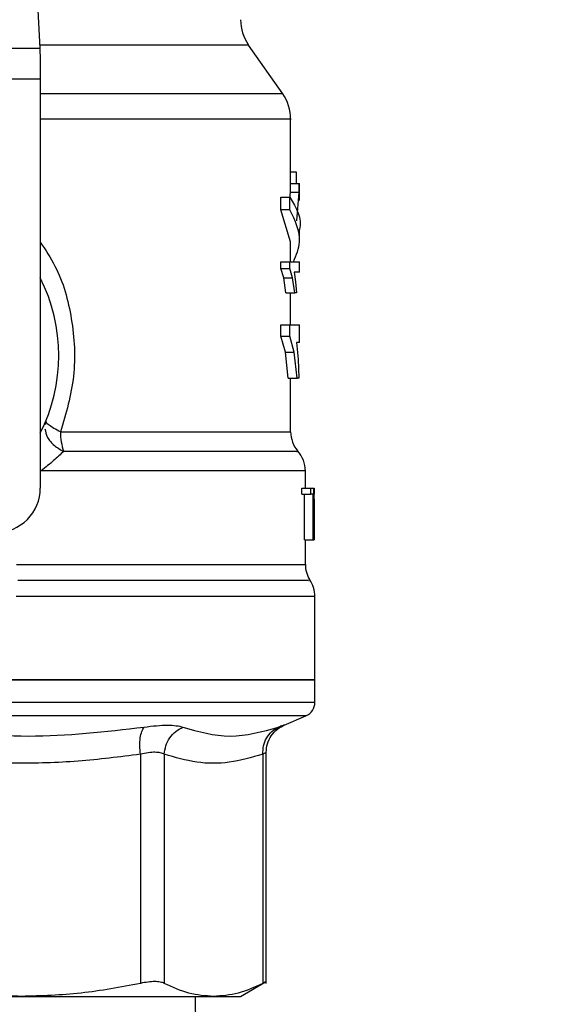
# Model space of a CAD drawing. Extents: x 0.4 to 10.6, y 0.4 to 8.1.
# Drawn here: x 7.2 to 7.3, y 6.7 to 6.9 of the extents above; entities that cross this region are included whole.
import ezdxf

# ---------------------------------------------------------------- set-up
doc = ezdxf.new("R2010")
doc.units = 0
doc.linetypes.add('SLD-SOLID', pattern=[0])
doc.layers.get('0').update_dxf_attribs({"linetype": 'CONTINUOUS'})
doc.styles.add('SLDTEXTSTYLE0', font='TXT', dxfattribs={"width": 0.75})
doc.dimstyles.new('SLDDIMSTYLE1', dxfattribs={"dimtxt": 0.125, "dimasz": 0.13, "dimexe": 0, "dimexo": 0.0625, "dimgap": 0.03125, "dimtad": 0, "dimtih": 1, "dimtoh": 1, "dimdec": 1, "dimlfac": 15, "dimrnd": 1e-09, "dimzin": 12, "dimtxsty": 'SLDTEXTSTYLE0', "dimsah": 1, "dimcen": 0.09, "dimazin": 3, "dimtfac": 1, "dimtdec": 1, "dimtofl": 0, "dimtmove": 0, "dimatfit": 3, "dimtolj": 1, "dimtzin": 12})

# ---------------------------------------------------------------- blocks, each defined once
blk = doc.blocks.new('_D_9')
at = {"color": 7, "linetype": 'SLD-SOLID'}
for p, q in [((6.825305941574461, 7.15808278749131), (6.825305941574459, 7.820319032797133)), ((8.946377741024499, 6.221896092235411), (8.946377741024493, 7.820319032797141)), ((6.825305941574459, 7.695319032797133), (7.605694658007409, 7.695319032797136)), ((8.946377741024493, 7.695319032797141), (7.928958556968596, 7.695319032797138))]:
    blk.add_line(p, q, dxfattribs=at)
for points in [[(6.825305941574459, 7.695319032797133), (6.955305941574459, 7.675319032797135), (6.955305941574459, 7.715319032797134)], [(8.946377741024493, 7.695319032797141), (8.816377741024493, 7.715319032797139), (8.816377741024493, 7.67531903279714)]]:
    blk.add_solid(points, dxfattribs=at)
at = {"color": 7, "linetype": 'SLD-SOLID', "insert": (7.60569465800741, 7.757233761035309), "char_height": 0.125, "attachment_point": 1, "style": 'SLDTEXTSTYLE0'}
blk.add_mtext('31.8', dxfattribs=at)

msp = doc.modelspace()

# ---------------------------------------------------------------- linework, layer by layer
at = {"color": 7, "linetype": 'SLD-SOLID'}
for p, q in [((7.218538020577344, 6.88485444591563), (7.220209219049295, 6.849759121562034)), ((7.165310759907646, 6.849759121562034), (7.220209219049295, 6.849759121562034)), ((7.263514496560812, 6.841612527672181), (7.257438577417014, 6.850289814098095)), ((7.220319041780614, 6.847452883315006), (7.220319041780614, 6.844191328103881)), ((7.220319041780614, 6.844191328103881), (7.165200937176328, 6.844191328103881)), ((7.220319041780614, 6.844191328103881), (7.220319041780614, 6.771337399940898)), ((7.264938515665976, 6.825629057203486), (7.264938515665976, 6.837099470474071)), ((7.264938515665976, 6.827671846049459), (7.265926998469161, 6.827671846049459)), ((7.265926998469161, 6.827671846049459), (7.265926998469161, 6.825629057203486)), ((7.264797951956447, 6.82294641797134), (7.264890722440311, 6.824100104199414)), ((7.264890722440311, 6.824100104199414), (7.264890722440311, 6.825629057203486)), ((7.264890722440311, 6.825629057203486), (7.266466569124884, 6.825629057203486)), ((7.264890722440311, 6.824100104199414), (7.266466569124884, 6.824100104199414)), ((7.266062634235619, 6.81896851192445), (7.266466569124884, 6.824100104199414)), ((7.266466569124884, 6.824100104199414), (7.266466569124884, 6.825629057203486)), ((7.266466569124884, 6.825629057203486), (7.26651326725209, 6.825629057203486)), ((7.26651326725209, 6.822593131385871), (7.26651326725209, 6.825629057203486)), ((7.263199577532117, 6.820943678440491), (7.263199577532117, 6.82317818773836)), ((7.263199577532117, 6.82317818773836), (7.264812422900389, 6.82317818773836)), ((7.264812422900389, 6.820943678440491), (7.264812422900389, 6.82317818773836)), ((7.264938515665976, 6.815211854877228), (7.263199577532117, 6.820943678440491)), ((7.264812422900389, 6.820943678440491), (7.263199577532117, 6.820943678440491)), ((7.26651326725209, 6.815211893987888), (7.26651326725209, 6.817446403285757)), ((7.264938515665976, 6.811691074216253), (7.264938515665976, 6.815211854877228)), ((7.263182681727298, 6.810487952114824), (7.263182681727298, 6.811691074216253)), ((7.263182681727298, 6.811691074216253), (7.264795918202164, 6.811691074216253)), ((7.263692841167226, 6.808836778300434), (7.263182681727298, 6.810487952114824)), ((7.263182681727298, 6.810487952114824), (7.264795918202164, 6.810487952114824)), ((7.264795918202164, 6.810487952114824), (7.264795918202164, 6.811691074216253)), ((7.264795918202164, 6.811691074216253), (7.26651326725209, 6.811691074216253)), ((7.265294735550895, 6.808836778300434), (7.264795918202164, 6.810487952114824)), ((7.26651326725209, 6.809836251198884), (7.26651326725209, 6.811691074216253)), ((7.264062436897625, 6.806139159685777), (7.263692841167226, 6.808836778300434)), ((7.263692841167226, 6.808836778300434), (7.265294735550895, 6.808836778300434)), ((7.265656196264158, 6.806139159685777), (7.265294735550895, 6.808836778300434)), ((7.26651326725209, 6.809836251198884), (7.265571247912156, 6.809836251198884)), ((7.265571247912156, 6.809836251198884), (7.265802939457858, 6.808117142169288)), ((7.265802939457858, 6.808117142169288), (7.265958365217921, 6.806139159685777)), ((7.264062436897625, 6.806139159685777), (7.265656196264158, 6.806139159685777)), ((7.264938515665976, 6.800470147841353), (7.264938515665976, 6.806139159685777)), ((7.265958365217921, 6.806139159685777), (7.265656196264158, 6.806139159685777)), ((7.263170635644234, 6.798407647223091), (7.263170635644234, 6.800470147841353)), ((7.263170635644234, 6.800470147841353), (7.264784106783055, 6.800470147841353)), ((7.264784106783055, 6.798407647223091), (7.264784106783055, 6.800470147841353)), ((7.264784106783055, 6.800470147841353), (7.26651326725209, 6.800470147841353)), ((7.26651326725209, 6.797290490350806), (7.26651326725209, 6.800470147841353)), ((7.263993758579891, 6.795577091477468), (7.263170635644234, 6.798407647223091)), ((7.263170635644234, 6.798407647223091), (7.264784106783055, 6.798407647223091)), ((7.265589004151479, 6.795577091477468), (7.264784106783055, 6.798407647223091)), ((7.26651326725209, 6.797290490350806), (7.265975026358784, 6.797290490350806)), ((7.265975026358784, 6.797290490350806), (7.266247392990159, 6.794343384840465)), ((7.264497034543782, 6.790952608011008), (7.263993758579891, 6.795577091477468)), ((7.263993758579891, 6.795577091477468), (7.265589004151479, 6.795577091477468)), ((7.266081329130764, 6.790952608011008), (7.265589004151479, 6.795577091477468)), ((7.266247392990159, 6.794343384840465), (7.266391711322981, 6.790952608011008)), ((7.264497034543782, 6.790952608011008), (7.266081329130764, 6.790952608011008)), ((7.264938515665976, 6.781356612198103), (7.264938515665976, 6.790952608011008)), ((7.266391711322981, 6.790952608011008), (7.266081329130764, 6.790952608011008)), ((7.221325280823121, 6.783335181341504), (7.221230320142338, 6.782655672746801)), ((7.267563153790378, 6.771337399940898), (7.267563153790378, 6.774418576791325)), ((7.266930499765518, 6.770253330686381), (7.266930499765518, 6.771337399940898)), ((7.266930499765518, 6.771337399940898), (7.268518470754475, 6.771337399940898)), ((7.266930499765518, 6.770253330686381), (7.268518470754475, 6.770253330686381)), ((7.267383322978909, 6.762151010062858), (7.267383322978909, 6.770253330686381)), ((7.268518470754475, 6.770253330686381), (7.268518470754475, 6.771337399940898)), ((7.268518470754475, 6.771337399940898), (7.269034809678572, 6.771337399940898)), ((7.268961829188315, 6.770253330686381), (7.268518470754475, 6.770253330686381)), ((7.268961829188315, 6.762151010062858), (7.268961829188315, 6.770253330686381)), ((7.269034809678572, 6.771337399940898), (7.269034809678572, 6.762151010062858)), ((7.269034809678572, 6.771337399940898), (7.269112405226626, 6.771337399940898)), ((7.269112405226626, 6.762151010062858), (7.269112405226626, 6.771337399940898)), ((7.269112405226626, 6.771337399940898), (7.269134463638472, 6.771337399940898)), ((7.269134463638472, 6.771337399940898), (7.269118428268158, 6.770248285411331)), ((7.269137983597809, 6.768153596720464), (7.269137983597809, 6.770248285411331)), ((7.269116707399149, 6.768153596720464), (7.269133681425286, 6.769363524076614)), ((7.269133681425286, 6.769363524076614), (7.269133681425286, 6.762151010062858)), ((7.267383322978909, 6.762151010062858), (7.268961829188315, 6.762151010062858)), ((7.267563153790378, 6.757763693634401), (7.267563153790378, 6.762151010062858)), ((7.269034809678572, 6.762151010062858), (7.268961829188315, 6.762151010062858)), ((7.269034809678572, 6.762151010062858), (7.269112405226626, 6.762151010062858)), ((7.269133681425286, 6.762151010062858), (7.269112405226626, 6.762151010062858)), ((7.269269160749106, 6.737216634995775), (7.269269160749106, 6.752026824796088)), ((7.19276002858913, 6.737216634995775), (7.269269160749106, 6.737216634995775)), ((7.269269160749106, 6.733179984738615), (7.269269160749106, 6.737222071377419)), ((7.263778102404503, 6.729112828167199), (7.267669534783677, 6.73076376731763)), ((7.260577520711229, 6.683104808544656), (7.260577520711229, 6.724286455477423)), ((7.238159760127557, 6.723930196481847), (7.238159760127557, 6.683113530221681)), ((7.242421101122405, 6.723930196481847), (7.242421101122405, 6.683113530221681)), ((7.259978188968094, 6.723930196481847), (7.259978188968094, 6.683113530221681)), ((7.255999539818677, 6.680777489652265), (7.260586125056276, 6.683425555061588)), ((7.248093320040892, 6.673279624268245), (7.24798983323638, 6.680786211329289))]:
    msp.add_line(p, q, dxfattribs=at)
at = {"color": 8, "linetype": 'SLD-SOLID'}
for p, q in [((7.257438577417014, 6.850289814098095), (7.220183953563386, 6.850289814098095)), ((7.263514496560812, 6.841612527672181), (7.220319041780614, 6.841612527672181)), ((7.223921211723594, 6.781356612198103), (7.264938515665976, 6.781356612198103)), ((7.216059343433456, 6.757763693634401), (7.267563153790378, 6.757763693634401)), ((7.269269160749106, 6.752026824796088), (7.216030401545573, 6.752026824796088)), ((7.269269160749106, 6.733179984738615), (7.116250818207835, 6.733179984738615)), ((7.267669534783677, 6.73076376731763), (7.117850444173263, 6.73076376731763))]:
    msp.add_line(p, q, dxfattribs=at)
at = {"color": 7, "linetype": 'SLD-SOLID', "flags": 128}
msp.add_lwpolyline([(7.220209219049295, 6.849759121562034), (7.220242697773657, 6.849056029239772), (7.220279540014719, 6.848283593718569), (7.220319041780614, 6.847452883315006)], dxfattribs=at)
at = {"color": 7, "linetype": 'SLD-SOLID'}
for centre, radius, start, end in [((7.263888618739898, 6.854806145994202), 0.007874015748038378, 179.9999999999871, 214.9999926240178), ((7.257064471758273, 6.83709618285457), 0.007874015748031754, 359.995513736044, 35.00000335129923), ((7.192760009816014, 6.794959427911263), 0.03083989501312299, 333.3313394026451, 26.66866059735718), ((7.233948390602339, 6.781210526584218), 0.01002824298034947, 179.1653188695597, 199.3697749750845), ((7.270187831338324, 6.78135660425331), 0.00524934383202158, 179.9999999999903, 220.2241944469782), ((7.262313815590291, 6.774412375090398), 0.005249343832021855, 359.8382069216718, 42.76507271513516), ((7.212445049186091, 6.771337380667168), 0.007874015748031482, 270.0000000000202, 1.292577422546921e-10), ((7.272812503254332, 6.757763698579767), 0.005249343832021186, 180.0000000716128, 211.0685655275782), ((7.264019852335699, 6.752026823778192), 0.005249343832021593, 1.604314782429585e-07, 35.36203443417608), ((7.266644524251708, 6.733179985456146), 0.002624671916021367, 292.9882995305731, 0)]:
    msp.add_arc(centre, radius, start, end, dxfattribs=at)
at = {"color": 8, "linetype": 'SLD-SOLID'}
for points, knots in [([(7.264919820770831, 6.837096185178688), (7.264926025790356, 6.837096185178688), (7.265384950194226, 6.83709618517869), (7.263764226254042, 6.837096185178688), (7.2598733642942, 6.837096185178689), (7.253071781834183, 6.837096185178687), (7.244079008963, 6.837096185178693), (7.232986819731403, 6.837096185178674), (7.224837711514946, 6.837096185178719), (7.22032488254898, 6.837096185178688), (7.220319041780614, 6.837096185178688)], [0, 0, 0, 0, 0.002278652032006556, 0.1685295302335473, 0.3347804826657086, 0.5010314550854212, 0.6672820869133, 0.8335332385525169, 0.9997845489377696, 1, 1, 1, 1]), ([(7.220319041780614, 6.815182052554841), (7.221244624246163, 6.813791554775668), (7.223968958184956, 6.80969880190641), (7.226203052638626, 6.801492321050716), (7.226810320682507, 6.791186025660391), (7.224886499801567, 6.784640744352184), (7.223921211723594, 6.781356612198103)], [0, 0, 0, 0, 0.1440050527774468, 0.4238605064826756, 0.710918729570264, 1, 1, 1, 1]), ([(7.221127068001781, 6.781917341720509), (7.221246358875107, 6.781406151790634), (7.221491553846931, 6.780355432678964), (7.222722510835514, 6.778866308661899), (7.223906653060761, 6.778207723697951), (7.224487768734235, 6.777884524307958)], [0, 0, 0, 0, 0.3254650578348655, 0.6689731868015906, 1, 1, 1, 1]), ([(7.266046520643987, 6.777884485197299), (7.266081675558455, 6.777884485228993), (7.266183543387489, 6.777884485320829), (7.264562740965696, 6.777884484151635), (7.261345061965113, 6.777884489037548), (7.256516923878023, 6.777884470881966), (7.25029422188428, 6.777884538618427), (7.242770674642999, 6.777884520491824), (7.23418542482471, 6.777884525261995), (7.227720321631577, 6.77788452462597), (7.224487768734235, 6.777884524307958)], [0, 0, 0, 0, 0.07000949283850388, 0.2028653789918931, 0.3357211696210076, 0.4685768130639075, 0.6014327980782722, 0.7342881277692823, 0.8671440104235643, 1, 1, 1, 1]), ([(7.26746561180608, 6.774412319085837), (7.267330225877721, 6.77441232289403), (7.267044871955602, 6.774412330920586), (7.263886556366587, 6.774412265739388), (7.258709237736878, 6.774412283789538), (7.251523497809632, 6.774412278953469), (7.242590762191686, 6.774412280247632), (7.232233185845904, 6.774412279907064), (7.224399989406857, 6.774412279952473), (7.220483384770998, 6.774412279975177)], [0, 0, 0, 0, 0.1307832137475108, 0.2756527465037498, 0.4205222401437894, 0.5653913229111879, 0.7102609629826422, 0.8551302441600158, 1, 1, 1, 1]), ([(7.268068698172509, 6.754895278770574), (7.268127891601416, 6.75489529416195), (7.268298980702331, 6.754895338648248), (7.265536978114282, 6.754895314628016), (7.260099393794028, 6.754895305653671), (7.252051149302594, 6.754895370044755), (7.241842708372899, 6.754895356118487), (7.229881342629782, 6.754895347432515), (7.220843761842374, 6.754895379879234), (7.216324983031432, 6.754895396102551)], [0, 0, 0, 0, 0.08102390758063964, 0.2341865939555352, 0.3873491171910636, 0.5405119209327842, 0.693674234950625, 0.8468375100691802, 1, 1, 1, 1]), ([(7.260573296760024, 6.724277225361829), (7.26055058881815, 6.724264088691521), (7.260504073435524, 6.72423717928471), (7.260156224528937, 6.72403412397707), (7.259978188968094, 6.723930196481847)], [0, 0, 0, 0, 0.4881813411763228, 1, 1, 1, 1])]:
    msp.add_open_spline(points, degree=3, knots=knots, dxfattribs=at)
at = {"color": 7, "linetype": 'SLD-SOLID'}
for points, knots in [([(7.264812422900389, 6.82317818773836), (7.265938005895461, 6.821269187915501), (7.26706438801713, 6.819358832766077), (7.266512719984402, 6.817447759122066), (7.266512328596267, 6.817446403285757)], [0, 0, 0, 0, 0.9992905368592818, 1, 1, 1, 1]), ([(7.265468152214237, 6.811691074216253), (7.265949441825535, 6.812866039898364), (7.267212807724846, 6.815950277622996), (7.265730211760395, 6.81903444805495), (7.264812422900389, 6.820943678440491)], [0, 0, 0, 0, 0.3809582097795732, 0.9999999999999999, 0.9999999999999999, 0.9999999999999999, 0.9999999999999999]), ([(7.223921211723594, 6.781356612198103), (7.223512449573028, 6.781570708633816), (7.222704665437654, 6.781993799920444), (7.221860032252048, 6.782565153713655), (7.221340029608676, 6.783041176970666), (7.221330200345276, 6.783237114893221), (7.221325280823121, 6.783335181341504)], [0, 0, 0, 0, 0.2563832794134351, 0.5066573443710154, 0.7530832143511219, 1, 1, 1, 1]), ([(7.224487768734235, 6.777884524307958), (7.223920666612193, 6.777356848411479), (7.222770587495686, 6.776286725403228), (7.221252769306056, 6.77504281845285), (7.220483384770998, 6.774412279975177)], [0, 0, 0, 0, 0.4930983563681304, 1, 1, 1, 1]), ([(7.269269160749106, 6.737216634995775), (7.268984419592069, 6.737216634995775), (7.268414937539292, 6.737216634995775), (7.26386551162338, 6.737216634995775), (7.256794645457735, 6.737216634995775), (7.247206359863064, 6.737216634995775), (7.235540951510314, 6.737216634995775), (7.222227378015668, 6.737216634995775), (7.20778248412066, 6.737216634995775), (7.197767513345539, 6.737216634995775), (7.19276002858913, 6.737216634995775)], [0, 0, 0, 0, 0.1250000922042991, 0.250000069700189, 0.3749999630585419, 0.5000001316335536, 0.6249998188649013, 0.750000076518619, 0.8750000540145089, 1, 1, 1, 1]), ([(7.197639787328852, 6.728762631323813), (7.204483356414951, 6.727969584066843), (7.218170568133071, 6.726383481030244), (7.231938986951563, 6.727969604458809), (7.238823233351947, 6.728762670434473)], [0, 0, 0, 0, 0.4999973133344178, 1, 1, 1, 1]), ([(7.238159760127557, 6.723930196481847), (7.23811333609035, 6.724435345423738), (7.238018348591071, 6.725468922803881), (7.238114567505599, 6.726889469652068), (7.238375763075891, 6.728072069271609), (7.23867633168006, 6.728535924153665), (7.238823233351947, 6.728762631323813)], [0, 0, 0, 0, 0.2443678163308392, 0.4999971819189585, 0.7556256744535618, 1, 1, 1, 1]), ([(7.238823233351947, 6.728762631323813), (7.239581132420623, 6.728862640642054), (7.241090885368128, 6.729061861579552), (7.243029129794878, 6.72913821151222), (7.244655870479855, 6.729061853703154), (7.245367007578996, 6.728862663385209), (7.245723996300411, 6.728762670434473)], [0, 0, 0, 0, 0.2509986246465673, 0.4999952223733779, 0.7489990798087677, 0.9999999999999999, 0.9999999999999999, 0.9999999999999999, 0.9999999999999999]), ([(7.242421101122405, 6.723930196481847), (7.242486941106051, 6.724435345046699), (7.242621655090562, 6.725468920272125), (7.243353715453624, 6.726889468480571), (7.244400800408981, 6.728072065249672), (7.245289597648167, 6.728535948175545), (7.245723996300411, 6.728762670434474)], [0, 0, 0, 0, 0.2443681731231618, 0.4999972427842954, 0.7556242140766999, 1, 1, 1, 1]), ([(7.245723996300411, 6.728762670434473), (7.248518090449801, 6.727969604976698), (7.254106288643852, 6.726383471252511), (7.259890635698151, 6.727969603104274), (7.2627828143466, 6.728762670434473)], [0, 0, 0, 0, 0.4999991146277599, 1, 1, 1, 1]), ([(7.259978188968094, 6.723930196481847), (7.25999190867238, 6.724435361453571), (7.260019979858892, 6.72546895371217), (7.260605683545388, 6.726889471309518), (7.26153081711815, 6.72807206018255), (7.26237179423069, 6.728535922650602), (7.2627828143466, 6.728762631323813)], [0, 0, 0, 0, 0.2443731470387575, 0.4999994202428223, 0.7556291447381709, 1, 1, 1, 1]), ([(7.260577520711229, 6.724279845776002), (7.260621110201943, 6.724792724791345), (7.260710296726668, 6.725842103809845), (7.261431980802252, 6.727282316148154), (7.262510703899811, 6.728477505410431), (7.263454611508772, 6.728942010379562), (7.263915693703926, 6.729168912852637)], [0, 0, 0, 0, 0.2445031986843265, 0.500267156540353, 0.7558893325304383, 1, 1, 1, 1]), ([(7.2627828143466, 6.728762670434473), (7.263066300333804, 6.72886266326869), (7.263631011505451, 6.72906185149356), (7.263851351218765, 6.729138213684482), (7.263631023448021, 6.729061855696306), (7.263066300362517, 6.728862663275573), (7.2627828143466, 6.728762670434473)], [0, 0, 0, 0, 0.2509996188550504, 0.4999975139657246, 0.7490031550811959, 1, 1, 1, 1]), ([(7.242421101122405, 6.723930196481847), (7.24220224444728, 6.72402821688927), (7.241768742641201, 6.724222371459271), (7.240776211140082, 6.724305538104362), (7.239574813495893, 6.724232493650422), (7.238634431953772, 6.724031600395139), (7.238159760127557, 6.723930196481847)], [0, 0, 0, 0, 0.2473274516192021, 0.489895484835621, 0.7425170200304506, 1, 1, 1, 1]), ([(7.238159760127557, 6.723930196481847), (7.234467401075644, 6.723464168413718), (7.227031941486256, 6.722525707982491), (7.216255061094707, 6.722224398107802), (7.205798814478937, 6.722648678197379), (7.199154624728941, 6.72349796775941), (7.195773504888305, 6.723930157371187)], [0, 0, 0, 0, 0.2622192902063382, 0.528042075127465, 0.7598283065692337, 1, 1, 1, 1]), ([(7.259978188968094, 6.723930196481847), (7.257984606874207, 6.723357078089165), (7.254071872270798, 6.722232238448114), (7.248186953773343, 6.722262809876146), (7.244344591441693, 6.723373955767986), (7.242421101122405, 6.723930196481847)], [0, 0, 0, 0, 0.3415711491521989, 0.6703898770519472, 1, 1, 1, 1]), ([(7.216966476065295, 6.680786211329289), (7.213419735574279, 6.680892257916617), (7.206302654896647, 6.681105056715829), (7.199290815356459, 6.6824425606994), (7.19577327022435, 6.683113530221681)], [0, 0, 0, 0, 0.4983420382128109, 1, 1, 1, 1]), ([(7.238159760127557, 6.683113530221681), (7.234641149300648, 6.682442386240431), (7.227629267081801, 6.681104931551658), (7.220512166513641, 6.680892195142196), (7.216966476065295, 6.68078621132929)], [0, 0, 0, 0, 0.5018068925133625, 1, 1, 1, 1]), ([(7.242421101122405, 6.683113530221681), (7.242196754258114, 6.683201109007715), (7.241752294880004, 6.683374613606945), (7.240746706082581, 6.683443399534202), (7.239550873096486, 6.683374919325062), (7.238626349728762, 6.683201202064464), (7.238159760127557, 6.683113530221681)], [0, 0, 0, 0, 0.2521960902300004, 0.4996322002573645, 0.7474737575180566, 1, 1, 1, 1]), ([(7.25119964504525, 6.680786211329289), (7.249731397983899, 6.680892130293239), (7.246783388201925, 6.681104798957826), (7.243878978597624, 6.682442211711469), (7.242421101122405, 6.683113530221681)], [0, 0, 0, 0, 0.4980468756677378, 1, 1, 1, 1]), ([(7.259978188968094, 6.683113530221681), (7.258519787044146, 6.682442017906417), (7.255615342115973, 6.681104683865473), (7.252667362679941, 6.680892067267782), (7.25119964504525, 6.680786211329289)], [0, 0, 0, 0, 0.5021275872034869, 1, 1, 1, 1]), ([(7.260577286047273, 6.683420548897197), (7.260551472722738, 6.683407333120698), (7.260499317542473, 6.683380630972948), (7.26015306810268, 6.683203163280633), (7.259978188968094, 6.683113530221681)], [0, 0, 0, 0, 0.4949330901744539, 1, 1, 1, 1]), ([(7.168553502891648, 6.680786211329289), (7.172469374335053, 6.680786211329289), (7.180301098116014, 6.680786211329289), (7.192760028396338, 6.68078621132929), (7.205218932862765, 6.680786211329289), (7.213050630439412, 6.680786211329289), (7.216966476065295, 6.680786211329289)], [0, 0, 0, 0, 0.2500010157810666, 0.5000008117872102, 0.7500006077933539, 1, 1, 1, 1]), ([(7.216966476065295, 6.680786211329289), (7.220703456365223, 6.68078621132929), (7.228177418292931, 6.68078621132929), (7.237738032843371, 6.680786211329289), (7.245796961641655, 6.680786211329289), (7.249398747965204, 6.680786211329289), (7.25119964504525, 6.680786211329289)], [0, 0, 0, 0, 0.2500000639064466, 0.5000002166447453, 0.7499995643879985, 1, 1, 1, 1]), ([(7.25119964504525, 6.680786211329289), (7.252598157370773, 6.680786211329289), (7.255395102239867, 6.68078621132929), (7.255808076881178, 6.680786211329289), (7.25601455831185, 6.680786211329289)], [0, 0, 0, 0, 0.5000142623393427, 1, 1, 1, 1])]:
    msp.add_open_spline(points, degree=3, knots=knots, dxfattribs=at)

# ---------------------------------------------------------------- dimensions: what is measured, and where the dimension line sits
dim = msp.add_linear_dim(base=(6.825305941574459, 7.695319032797134), p1=(8.946377741024499, 6.171896092235411), p2=(6.825305941574461, 7.10808278749131), angle=2.159285104113401e-13, dimstyle='SLDDIMSTYLE1', dxfattribs=at)
dim.commit()
dim.dimension.update_dxf_attribs({"geometry": '_D_9', "text_midpoint": (7.767326607488001, 7.695319032797138), "dimtype": 160})

doc.saveas('drawing.dxf')
